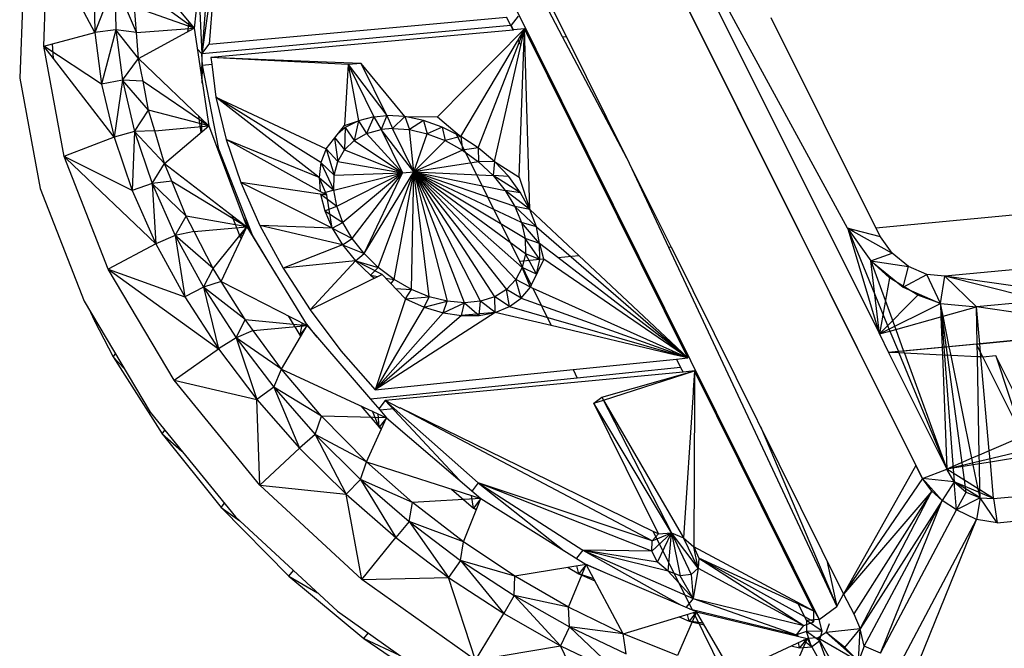
# Model space of a CAD drawing. Extents: x -86 to 83, y -55 to 53.
# Drawn here: x 11 to 14, y 15 to 17 of the extents above; entities that cross this region are included whole.
import ezdxf

# ---------------------------------------------------------------- set-up
doc = ezdxf.new("R2010")
doc.units = 0
doc.header["$MEASUREMENT"] = 0
doc.layers.get('0').update_dxf_attribs({"linetype": 'CONTINUOUS'})

msp = doc.modelspace()

# ---------------------------------------------------------------- linework, layer by layer
for p, q in [((12.9732, 17.1366), (12.4962, 18.0362)), ((13.9483, 16.4821), (13.1063, 18.0271)), ((13.1063, 18.0271), (14.057, 16.1206)), ((12.436, 17.992), (13.851, 15.1447)), ((13.0234, 17.9949), (14.1819, 15.6705)), ((13.572, 16.8941), (13.0234, 17.9949)), ((12.9863, 17.1378), (12.7389, 17.6352)), ((11.1976, 17.105), (11.2113, 17.4587)), ((11.7459, 17.4738), (11.7122, 17.1663)), ((11.7879, 17.4235), (11.7385, 17.0791)), ((11.7879, 17.4235), (11.7632, 17.1119)), ((11.5162, 17.4069), (11.7122, 17.1663)), ((11.7631, 17.3907), (11.7385, 17.0791)), ((11.3722, 17.1511), (11.2586, 17.3683)), ((11.1292, 17.3492), (11.1154, 16.9956)), ((11.3687, 17.322), (11.3722, 17.1511)), ((11.4405, 17.3269), (11.3722, 17.1511)), ((11.5154, 17.1511), (11.4405, 17.3269)), ((11.4405, 17.3269), (11.444, 17.1604)), ((11.5119, 17.3121), (11.7122, 17.1663)), ((11.7276, 17.3064), (11.7385, 17.0791)), ((11.5154, 17.1511), (11.5086, 17.2387)), ((11.7122, 17.1663), (11.5086, 17.2387)), ((11.6936, 17.1892), (11.6897, 17.1539)), ((11.7632, 17.1119), (12.7816, 17.2044)), ((12.796, 17.1753), (12.7816, 17.2044)), ((12.821, 17.208), (12.7975, 17.1772)), ((14.0451, 16.4839), (13.6869, 17.2016)), ((11.2272, 17.1128), (11.3722, 17.1511)), ((11.444, 17.1604), (11.3722, 17.1511)), ((11.3722, 17.1511), (11.3955, 16.9745)), ((11.444, 17.1604), (11.3955, 16.9745)), ((11.5223, 17.0623), (11.444, 17.1604)), ((11.444, 17.1604), (11.4667, 16.9885)), ((11.5154, 17.1511), (11.444, 17.1604)), ((11.5154, 17.1511), (11.7122, 17.1663)), ((11.5223, 17.0623), (11.5154, 17.1511)), ((11.5223, 17.0623), (11.7122, 17.1663)), ((11.7122, 17.1663), (11.762, 16.8322)), ((12.796, 17.1753), (11.7385, 17.0791)), ((12.8036, 17.1601), (11.7696, 17.066)), ((12.5446, 16.8628), (12.843, 17.1637)), ((12.6846, 16.757), (12.843, 17.1637)), ((12.7975, 17.1772), (12.796, 17.1753)), ((12.8036, 17.1601), (12.796, 17.1753)), ((12.8051, 17.1602), (12.7975, 17.1772)), ((12.8051, 17.1602), (12.8036, 17.1601)), ((12.843, 17.1637), (12.8051, 17.1602)), ((12.8205, 17.126), (12.843, 17.1637)), ((12.8247, 16.6565), (12.843, 17.1637)), ((12.83, 17.1068), (12.843, 17.1637)), ((12.8614, 16.5459), (12.843, 17.1637)), ((13.402, 16.0387), (12.843, 17.1637)), ((12.6245, 16.7965), (12.8184, 17.1225)), ((12.8184, 17.1225), (12.8205, 17.126)), ((12.8184, 17.1225), (12.8223, 17.1228)), ((12.8205, 17.126), (12.8223, 17.1228)), ((12.8223, 17.1228), (12.83, 17.1068)), ((12.9732, 17.1366), (12.9863, 17.1378)), ((13.193, 16.722), (12.9732, 17.1366)), ((13.193, 16.722), (12.9863, 17.1378)), ((11.1976, 17.105), (11.2272, 17.1128)), ((11.2674, 16.7279), (11.1976, 17.105)), ((11.2305, 17.0625), (11.1976, 17.105)), ((11.3955, 16.9745), (11.1976, 17.105)), ((11.2305, 17.0625), (11.2272, 17.1128)), ((11.7227, 17.0958), (11.7385, 17.0791)), ((11.7385, 17.0791), (11.7632, 17.1119)), ((12.7398, 16.7108), (12.83, 17.1068)), ((11.4385, 16.7941), (11.2305, 17.0625)), ((11.4667, 16.9885), (11.5223, 17.0623)), ((11.5223, 17.0623), (11.762, 16.8322)), ((11.5373, 16.9848), (11.5223, 17.0623)), ((11.7385, 17.0791), (11.738, 16.9929)), ((11.7412, 17.0403), (11.7385, 17.0791)), ((11.7696, 17.066), (11.7724, 17.043)), ((11.9417, 17.0572), (11.7696, 17.066)), ((11.9588, 17.0587), (11.7696, 17.066)), ((11.9417, 17.0572), (11.9588, 17.0587)), ((12.2391, 17.042), (11.9417, 17.0572)), ((12.2832, 17.046), (11.9588, 17.0587)), ((11.7402, 16.9785), (11.7412, 17.0403)), ((11.7412, 17.0403), (11.7724, 17.043)), ((11.7966, 16.7528), (11.7412, 17.0403)), ((11.7724, 17.043), (11.786, 16.9308)), ((12.2391, 17.042), (12.2264, 16.8336)), ((12.2832, 17.046), (12.2391, 17.042)), ((12.2391, 17.042), (12.3716, 16.8677)), ((12.2391, 17.042), (12.3275, 16.8637)), ((12.2391, 17.042), (12.2747, 16.8497)), ((12.433, 16.8642), (12.2832, 17.046)), ((12.3716, 16.8677), (12.2832, 17.046)), ((11.1154, 16.9956), (11.185, 16.6186)), ((11.4667, 16.9885), (11.3955, 16.9745)), ((11.4667, 16.9885), (11.4385, 16.7941)), ((11.5563, 16.8863), (11.4667, 16.9885)), ((11.4667, 16.9885), (11.5086, 16.8129)), ((11.5373, 16.9848), (11.4667, 16.9885)), ((11.5563, 16.8863), (11.5373, 16.9848)), ((11.5373, 16.9848), (11.762, 16.8322)), ((11.3955, 16.9745), (11.4385, 16.7941)), ((11.786, 16.9308), (12.1638, 16.754)), ((12.1395, 16.6552), (11.786, 16.9308)), ((11.786, 16.9308), (11.8215, 16.7856)), ((12.1462, 16.7073), (11.786, 16.9308)), ((11.5086, 16.8129), (11.5563, 16.8863)), ((11.5778, 16.8149), (11.5563, 16.8863)), ((11.762, 16.8322), (11.5563, 16.8863)), ((14.2042, 15.6259), (13.572, 16.8941)), ((11.7273, 16.8654), (11.7356, 16.8097)), ((11.7374, 16.8557), (11.7372, 16.811)), ((11.7373, 16.8111), (11.7381, 16.8551)), ((12.2264, 16.8336), (12.2747, 16.8497)), ((12.2747, 16.8497), (12.2289, 16.8262)), ((12.2747, 16.8497), (12.2602, 16.7825)), ((12.3275, 16.8637), (12.2747, 16.8497)), ((12.2747, 16.8497), (12.3025, 16.8059)), ((12.3275, 16.8637), (12.3025, 16.8059)), ((12.3275, 16.8637), (12.3716, 16.8677)), ((12.3275, 16.8637), (12.3523, 16.8196)), ((12.3716, 16.8677), (12.3523, 16.8196)), ((12.433, 16.8642), (12.3716, 16.8677)), ((12.3716, 16.8677), (12.3907, 16.8231)), ((12.433, 16.8642), (12.3907, 16.8231)), ((12.433, 16.8642), (12.5446, 16.8628)), ((12.4969, 16.8509), (12.433, 16.8642)), ((12.433, 16.8642), (12.4491, 16.8194)), ((12.4969, 16.8509), (12.4491, 16.8194)), ((12.5613, 16.8281), (12.4969, 16.8509)), ((12.4969, 16.8509), (12.5098, 16.8055)), ((12.5446, 16.8628), (12.6055, 16.8123)), ((11.5086, 16.8129), (11.4385, 16.7941)), ((11.5086, 16.8129), (11.5006, 16.6117)), ((11.5778, 16.8149), (11.5086, 16.8129)), ((11.6114, 16.7037), (11.5086, 16.8129)), ((11.5086, 16.8129), (11.5691, 16.6352)), ((11.5778, 16.8149), (11.762, 16.8322)), ((11.6114, 16.7037), (11.5778, 16.8149)), ((11.6114, 16.7037), (11.762, 16.8322)), ((11.762, 16.8322), (11.893, 16.4876)), ((12.1638, 16.754), (12.2264, 16.8336)), ((12.2289, 16.8262), (12.203, 16.8039)), ((12.2289, 16.8262), (12.2267, 16.7502)), ((12.2289, 16.8262), (12.2602, 16.7825)), ((12.3025, 16.8059), (12.3523, 16.8196)), ((12.3907, 16.8231), (12.3523, 16.8196)), ((12.4638, 16.6756), (12.3523, 16.8196)), ((12.3523, 16.8196), (12.4254, 16.672)), ((12.4638, 16.6756), (12.3907, 16.8231)), ((12.3907, 16.8231), (12.4491, 16.8194)), ((12.4491, 16.8194), (12.5098, 16.8055)), ((12.4638, 16.6756), (12.4491, 16.8194)), ((12.5613, 16.8281), (12.5098, 16.8055)), ((12.6245, 16.7965), (12.5613, 16.8281)), ((12.5613, 16.8281), (12.5708, 16.7819)), ((12.6055, 16.8123), (12.825, 16.3696)), ((12.6055, 16.8123), (12.6245, 16.7965)), ((11.4385, 16.7941), (11.272, 16.7296)), ((11.4385, 16.7941), (11.5006, 16.6117)), ((12.166, 16.5954), (11.8215, 16.7856)), ((11.8215, 16.7856), (11.872, 16.6388)), ((12.1395, 16.6552), (11.8215, 16.7856)), ((12.1922, 16.7901), (12.2034, 16.71)), ((12.1934, 16.7917), (12.2267, 16.7502)), ((12.2267, 16.7502), (12.2602, 16.7825)), ((12.2602, 16.7825), (12.3025, 16.8059)), ((12.2602, 16.7825), (12.4254, 16.672)), ((12.4254, 16.672), (12.3025, 16.8059)), ((12.4638, 16.6756), (12.5098, 16.8055)), ((12.5708, 16.7819), (12.4638, 16.6756)), ((12.5098, 16.8055), (12.5708, 16.7819)), ((12.6245, 16.7965), (12.5708, 16.7819)), ((12.5708, 16.7819), (12.63, 16.7494)), ((12.6846, 16.757), (12.6245, 16.7965)), ((12.6245, 16.7965), (12.63, 16.7494)), ((11.7966, 16.7528), (11.7902, 16.7578)), ((11.9124, 16.459), (11.7966, 16.7528)), ((12.1638, 16.754), (12.1462, 16.7073)), ((12.1638, 16.754), (12.2034, 16.71)), ((12.1638, 16.754), (12.1909, 16.6635)), ((12.2034, 16.71), (12.2267, 16.7502)), ((12.2267, 16.7502), (12.4254, 16.672)), ((12.63, 16.7494), (12.4638, 16.6756)), ((12.6846, 16.757), (12.63, 16.7494)), ((12.63, 16.7494), (12.6853, 16.7092)), ((12.7398, 16.7108), (12.6846, 16.757)), ((12.6846, 16.757), (12.6853, 16.7092)), ((11.272, 16.7296), (11.2674, 16.7279)), ((11.4182, 16.3419), (11.2674, 16.7279)), ((11.2743, 16.7213), (11.2674, 16.7279)), ((11.5006, 16.6117), (11.2674, 16.7279)), ((11.2743, 16.7213), (11.272, 16.7296)), ((11.5814, 16.4289), (11.2743, 16.7213)), ((12.7398, 16.7108), (12.6853, 16.7092)), ((12.7398, 16.7108), (12.7349, 16.6627)), ((12.7398, 16.7108), (12.8247, 16.6565)), ((12.7886, 16.6592), (12.7398, 16.7108)), ((13.3441, 16.4182), (13.193, 16.722)), ((13.193, 16.722), (13.3358, 16.4174)), ((11.5691, 16.6352), (11.6114, 16.7037)), ((11.6114, 16.7037), (11.893, 16.4876)), ((11.6362, 16.643), (11.6114, 16.7037)), ((12.1462, 16.7073), (12.1395, 16.6552)), ((12.1462, 16.7073), (12.1909, 16.6635)), ((12.1462, 16.7073), (12.1898, 16.6121)), ((12.1909, 16.6635), (12.2034, 16.71)), ((12.2034, 16.71), (12.4254, 16.672)), ((12.6853, 16.7092), (12.4638, 16.6756)), ((12.6853, 16.7092), (12.7349, 16.6627)), ((11.6362, 16.643), (11.5691, 16.6352)), ((11.6853, 16.5231), (11.6362, 16.643)), ((11.6362, 16.643), (11.893, 16.4876)), ((12.1395, 16.6552), (12.1898, 16.6121)), ((12.1395, 16.6552), (12.1432, 16.6079)), ((12.166, 16.5954), (12.1395, 16.6552)), ((12.1898, 16.6121), (12.4254, 16.672)), ((12.1898, 16.6121), (12.1909, 16.6635)), ((12.1909, 16.6635), (12.4254, 16.672)), ((12.2001, 16.5578), (12.4254, 16.672)), ((12.4254, 16.672), (12.2214, 16.5023)), ((12.253, 16.4475), (12.4254, 16.672)), ((12.2938, 16.3955), (12.4638, 16.6756)), ((12.2938, 16.3955), (12.4254, 16.672)), ((12.3424, 16.348), (12.4638, 16.6756)), ((12.3971, 16.3066), (12.4638, 16.6756)), ((12.4254, 16.672), (12.4638, 16.6756)), ((12.456, 16.2729), (12.4638, 16.6756)), ((12.8135, 16.3065), (12.4638, 16.6756)), ((12.4638, 16.6756), (12.7816, 16.2728)), ((12.8351, 16.3477), (12.4638, 16.6756)), ((12.8457, 16.3951), (12.4638, 16.6756)), ((12.845, 16.447), (12.4638, 16.6756)), ((12.4638, 16.6756), (12.7349, 16.6627)), ((12.4638, 16.6756), (12.7769, 16.6113)), ((12.4638, 16.6756), (12.5781, 16.2325)), ((12.637, 16.2273), (12.4638, 16.6756)), ((12.8329, 16.5016), (12.4638, 16.6756)), ((12.8099, 16.557), (12.4638, 16.6756)), ((12.517, 16.2479), (12.4638, 16.6756)), ((12.6918, 16.2325), (12.4638, 16.6756)), ((12.7406, 16.2478), (12.4638, 16.6756)), ((12.8295, 16.6037), (12.7349, 16.6627)), ((12.7349, 16.6627), (12.7769, 16.6113)), ((12.7886, 16.6592), (12.7349, 16.6627)), ((12.8295, 16.6037), (12.7886, 16.6592)), ((12.8247, 16.6565), (12.8614, 16.5459)), ((14.0451, 16.4839), (15.9108, 16.6588)), ((11.185, 16.6186), (11.3356, 16.2328)), ((11.5691, 16.6352), (11.5006, 16.6117)), ((11.5006, 16.6117), (11.5814, 16.4289)), ((11.6853, 16.5231), (11.5691, 16.6352)), ((11.5691, 16.6352), (11.6478, 16.4572)), ((11.5691, 16.6352), (11.5814, 16.4289)), ((12.1849, 16.4829), (11.872, 16.6388)), ((11.872, 16.6388), (11.9373, 16.4918)), ((12.166, 16.5954), (11.872, 16.6388)), ((12.1898, 16.6121), (12.1538, 16.6021)), ((12.2001, 16.5578), (12.1898, 16.6121)), ((12.8614, 16.5459), (12.7769, 16.6113)), ((12.7769, 16.6113), (12.8099, 16.557)), ((12.8295, 16.6037), (12.7769, 16.6113)), ((12.1441, 16.5986), (12.1591, 16.5414)), ((12.1452, 16.5985), (12.2001, 16.5578)), ((12.1849, 16.4829), (12.166, 16.5954)), ((12.8614, 16.5459), (12.8295, 16.6037)), ((12.1591, 16.5414), (12.2001, 16.5578)), ((12.2214, 16.5023), (12.2001, 16.5578)), ((12.8833, 16.4875), (12.8099, 16.557)), ((12.8099, 16.557), (12.8329, 16.5016)), ((12.8614, 16.5459), (12.8099, 16.557)), ((12.8614, 16.5459), (13.029, 16.3887)), ((12.8833, 16.4875), (12.8614, 16.5459)), ((11.6478, 16.4572), (11.6853, 16.5231)), ((11.7122, 16.4709), (11.6853, 16.5231)), ((11.893, 16.4876), (11.6853, 16.5231)), ((11.8403, 16.5281), (11.8681, 16.4549)), ((11.9124, 16.459), (11.8797, 16.5226)), ((12.1591, 16.5414), (12.2214, 16.5023)), ((12.1591, 16.5414), (12.1849, 16.4829)), ((11.7122, 16.4709), (11.893, 16.4876)), ((11.7773, 16.3446), (11.893, 16.4876)), ((11.805, 16.3001), (11.893, 16.4876)), ((11.893, 16.4876), (11.8681, 16.4549)), ((11.893, 16.4876), (12.0991, 16.1495)), ((12.2203, 16.4256), (11.9373, 16.4918)), ((11.9373, 16.4918), (12.0167, 16.346)), ((12.1849, 16.4829), (11.9373, 16.4918)), ((12.1849, 16.4829), (12.2214, 16.5023)), ((12.1849, 16.4829), (12.253, 16.4475)), ((12.1849, 16.4829), (12.2203, 16.4256)), ((12.253, 16.4475), (12.2214, 16.5023)), ((12.8945, 16.4301), (12.8329, 16.5016)), ((12.8329, 16.5016), (12.845, 16.447)), ((12.8833, 16.4875), (12.8329, 16.5016)), ((12.8945, 16.4301), (12.8833, 16.4875)), ((12.8833, 16.4875), (13.402, 16.0387)), ((13.9686, 16.4767), (13.9483, 16.4821)), ((13.9512, 16.4751), (13.9483, 16.4821)), ((13.9483, 16.4821), (14.1003, 16.3966)), ((13.9483, 16.4821), (14.0272, 16.3707)), ((13.9512, 16.4751), (13.9686, 16.4767)), ((14.057, 16.1206), (13.9512, 16.4751)), ((13.9512, 16.4751), (14.093, 16.1306)), ((14.0609, 16.4523), (13.9686, 16.4767)), ((14.0609, 16.4523), (14.0451, 16.4839)), ((16.1712, 16.4962), (14.281, 16.3179)), ((11.6478, 16.4572), (11.5814, 16.4289)), ((11.7122, 16.4709), (11.6478, 16.4572)), ((11.7773, 16.3446), (11.6478, 16.4572)), ((11.6478, 16.4572), (11.7439, 16.2807)), ((11.6478, 16.4572), (11.6801, 16.2476)), ((11.7773, 16.3446), (11.7122, 16.4709)), ((11.878, 16.4558), (11.8681, 16.4549)), ((11.874, 16.4471), (11.8681, 16.4549)), ((11.8681, 16.4549), (11.8735, 16.4461)), ((11.874, 16.4471), (11.8681, 16.4549)), ((11.9124, 16.459), (11.9105, 16.4588)), ((11.9951, 16.3202), (11.9124, 16.459)), ((12.2203, 16.4256), (12.253, 16.4475)), ((12.2938, 16.3955), (12.253, 16.4475)), ((12.8948, 16.3756), (12.845, 16.447)), ((12.845, 16.447), (12.8457, 16.3951)), ((12.8945, 16.4301), (12.845, 16.447)), ((14.1003, 16.3966), (14.0609, 16.4523)), ((11.5814, 16.4289), (11.4182, 16.3419)), ((11.5814, 16.4289), (11.6801, 16.2476)), ((12.2203, 16.4256), (12.0167, 16.346)), ((12.2203, 16.4256), (12.2938, 16.3955)), ((12.2203, 16.4256), (12.2645, 16.3712)), ((12.8945, 16.4301), (12.908, 16.3773)), ((12.957, 16.3819), (12.8945, 16.4301)), ((12.8948, 16.3756), (12.8945, 16.4301)), ((13.3358, 16.4174), (13.3441, 16.4182)), ((13.3358, 16.4174), (13.9118, 15.1887)), ((13.3441, 16.4182), (13.9344, 15.2311)), ((11.2789, 16.3778), (11.2797, 16.376)), ((12.2645, 16.3712), (12.2938, 16.3955)), ((12.3424, 16.348), (12.2938, 16.3955)), ((12.825, 16.3696), (12.908, 16.3773)), ((12.8457, 16.3951), (12.8351, 16.3477)), ((12.8841, 16.3254), (12.8457, 16.3951)), ((12.8948, 16.3756), (12.8457, 16.3951)), ((12.9084, 16.3759), (12.8658, 16.2873)), ((12.8842, 16.3255), (12.8948, 16.3756)), ((12.908, 16.3773), (12.9084, 16.3759)), ((13.402, 16.0387), (12.9084, 16.3759)), ((12.957, 16.3819), (13.029, 16.3887)), ((13.3351, 16.0903), (12.957, 16.3819)), ((13.029, 16.3887), (13.3247, 16.1113)), ((14.0272, 16.3707), (14.1003, 16.3966)), ((14.156, 16.3515), (14.1003, 16.3966)), ((11.6444, 15.9622), (11.4182, 16.3419)), ((11.4182, 16.3419), (11.7957, 16.0696)), ((11.4182, 16.3419), (11.6801, 16.2476)), ((11.7439, 16.2807), (11.7773, 16.3446)), ((11.805, 16.3001), (11.7773, 16.3446)), ((12.2645, 16.3712), (12.0167, 16.346)), ((12.0167, 16.346), (12.1094, 16.2027)), ((12.2645, 16.3712), (12.1094, 16.2027)), ((12.2645, 16.3712), (12.3424, 16.348)), ((12.2645, 16.3712), (12.316, 16.3213)), ((12.3558, 16.3242), (12.2645, 16.3712)), ((12.316, 16.3213), (12.3424, 16.348)), ((12.3971, 16.3066), (12.3424, 16.348)), ((12.8351, 16.3477), (12.8135, 16.3065)), ((12.825, 16.3696), (12.8658, 16.2873)), ((12.8628, 16.2809), (12.8351, 16.3477)), ((12.8841, 16.3254), (12.8351, 16.3477)), ((14.0272, 16.3707), (14.1387, 16.2804)), ((14.0272, 16.3707), (14.1129, 16.1362)), ((14.0272, 16.3707), (14.156, 16.3515)), ((14.057, 16.1206), (14.0272, 16.3707)), ((14.0912, 16.313), (14.0272, 16.3707)), ((14.1387, 16.2804), (14.156, 16.3515)), ((14.2195, 16.3239), (14.156, 16.3515)), ((12.3558, 16.3242), (12.1094, 16.2027)), ((12.316, 16.3213), (12.3409, 16.3168)), ((12.316, 16.3213), (12.3294, 16.3111)), ((12.4352, 16.2407), (12.3558, 16.3242)), ((12.3674, 16.312), (12.3971, 16.3066)), ((12.3858, 16.2926), (12.3971, 16.3066)), ((12.456, 16.2729), (12.3971, 16.3066)), ((12.8135, 16.3065), (12.7816, 16.2728)), ((12.8314, 16.2436), (12.8135, 16.3065)), ((12.8628, 16.2809), (12.8135, 16.3065)), ((14.0912, 16.313), (14.057, 16.1206)), ((14.1887, 16.2535), (14.0912, 16.313)), ((14.1387, 16.2804), (14.2195, 16.3239)), ((14.2657, 16.2251), (14.2195, 16.3239)), ((14.281, 16.3179), (14.2195, 16.3239)), ((14.2657, 16.2251), (14.281, 16.3179)), ((14.281, 16.3179), (14.3888, 16.2131)), ((14.6148, 16.2345), (14.281, 16.3179)), ((14.7675, 16.2489), (14.281, 16.3179)), ((11.7439, 16.2807), (11.6801, 16.2476)), ((11.805, 16.3001), (11.7439, 16.2807)), ((11.8863, 16.1697), (11.7439, 16.2807)), ((11.7439, 16.2807), (11.8565, 16.1074)), ((11.7439, 16.2807), (11.7957, 16.0696)), ((11.805, 16.3001), (12.0991, 16.1495)), ((11.8863, 16.1697), (11.805, 16.3001)), ((12.4018, 16.2759), (12.456, 16.2729)), ((12.4352, 16.2407), (12.456, 16.2729)), ((12.517, 16.2479), (12.456, 16.2729)), ((12.7816, 16.2728), (12.7406, 16.2478)), ((12.7908, 16.2145), (12.7816, 16.2728)), ((12.8314, 16.2436), (12.7816, 16.2728)), ((12.8314, 16.2436), (12.8628, 16.2809)), ((12.8658, 16.2873), (12.8628, 16.2809)), ((12.8628, 16.2809), (12.8707, 16.2774)), ((12.8707, 16.2774), (12.9343, 16.1491)), ((12.8707, 16.2774), (13.3489, 16.0626)), ((14.1387, 16.2804), (14.2657, 16.2251)), ((11.6801, 16.2476), (11.7957, 16.0696)), ((12.4352, 16.2407), (12.3312, 15.9294)), ((12.4352, 16.2407), (12.517, 16.2479)), ((12.4352, 16.2407), (12.4992, 16.2124)), ((12.4992, 16.2124), (12.517, 16.2479)), ((12.5781, 16.2325), (12.517, 16.2479)), ((12.7406, 16.2478), (12.6918, 16.2325)), ((12.7423, 16.1945), (12.7406, 16.2478)), ((12.7908, 16.2145), (12.7406, 16.2478)), ((12.7908, 16.2145), (12.8314, 16.2436)), ((12.8314, 16.2436), (13.402, 16.0387)), ((14.057, 16.1206), (14.1887, 16.2535)), ((14.2657, 16.2251), (14.1887, 16.2535)), ((11.3356, 16.2328), (11.5616, 15.8533)), ((12.4992, 16.2124), (12.3312, 15.9294)), ((12.4992, 16.2124), (12.5781, 16.2325)), ((12.4992, 16.2124), (12.5639, 16.1931)), ((12.5639, 16.1931), (12.5781, 16.2325)), ((12.5639, 16.1931), (12.637, 16.2273)), ((12.637, 16.2273), (12.5781, 16.2325)), ((12.6271, 16.1836), (12.637, 16.2273)), ((12.6918, 16.2325), (12.637, 16.2273)), ((12.637, 16.2273), (12.6872, 16.1841)), ((12.6872, 16.1841), (12.6918, 16.2325)), ((12.7423, 16.1945), (12.6918, 16.2325)), ((12.7423, 16.1945), (12.7908, 16.2145)), ((12.7908, 16.2145), (13.402, 16.0387)), ((14.057, 16.1206), (14.2657, 16.2251)), ((14.2657, 16.2251), (14.3888, 16.2131)), ((14.2657, 16.2251), (14.2674, 16.1792)), ((14.2746, 16.1812), (14.2657, 16.2251)), ((14.2657, 16.2251), (14.3131, 15.6148)), ((14.3538, 15.5796), (14.2657, 16.2251)), ((14.2746, 16.1812), (14.3888, 16.2131)), ((14.6148, 16.2345), (14.3888, 16.2131)), ((14.6439, 16.1764), (14.3888, 16.2131)), ((14.4002, 16.0871), (14.3888, 16.2131)), ((14.3912, 16.0862), (14.3888, 16.2131)), ((11.3581, 16.195), (11.3711, 16.165)), ((12.0339, 16.1829), (12.0742, 16.1168)), ((12.1094, 16.2027), (12.2145, 16.0634)), ((12.7423, 16.1945), (12.3312, 15.9294)), ((12.5639, 16.1931), (12.3312, 15.9294)), ((12.6271, 16.1836), (12.3312, 15.9294)), ((12.5639, 16.1931), (12.6271, 16.1836)), ((12.7423, 16.1945), (12.6271, 16.1836)), ((12.6271, 16.1836), (12.6872, 16.1841)), ((12.6872, 16.1841), (12.7423, 16.1945)), ((12.9343, 16.1491), (12.7423, 16.1945)), ((14.1129, 16.1362), (14.2674, 16.1792)), ((14.2674, 16.1792), (14.2746, 16.1812)), ((14.2674, 16.1792), (14.2715, 16.0748)), ((14.2958, 16.0771), (14.2746, 16.1812)), ((11.3711, 16.165), (11.3738, 16.1686)), ((11.3711, 16.165), (11.3805, 16.1574)), ((11.3711, 16.165), (11.4353, 16.043)), ((11.8565, 16.1074), (11.8863, 16.1697)), ((11.9138, 16.1323), (11.8863, 16.1697)), ((11.8863, 16.1697), (12.0991, 16.1495)), ((11.9138, 16.1323), (12.0991, 16.1495)), ((12.0107, 16.0007), (12.0991, 16.1495)), ((12.0821, 16.1582), (12.0742, 16.1168)), ((12.0991, 16.1495), (12.0742, 16.1168)), ((12.1337, 16.1093), (12.0931, 16.1593)), ((12.0991, 16.1495), (12.3159, 15.8977)), ((13.3552, 16.0497), (12.9343, 16.1491)), ((13.9461, 16.1436), (14.2042, 15.6259)), ((11.8565, 16.1074), (11.7957, 16.0696)), ((11.9138, 16.1323), (11.8565, 16.1074)), ((12.0107, 16.0007), (11.8565, 16.1074)), ((11.8565, 16.1074), (11.9845, 15.9389)), ((11.8565, 16.1074), (11.9271, 15.8967)), ((12.0107, 16.0007), (11.9138, 16.1323)), ((12.0777, 16.1134), (12.0742, 16.1168)), ((12.0742, 16.1168), (12.0774, 16.113)), ((12.0777, 16.1134), (12.0742, 16.1168)), ((13.3247, 16.1113), (13.3351, 16.0903)), ((13.3247, 16.1113), (13.402, 16.0387)), ((14.057, 16.1206), (14.093, 16.1306)), ((14.057, 16.1206), (14.0885, 16.0574)), ((14.093, 16.1306), (14.1129, 16.1362)), ((14.093, 16.1306), (14.1219, 16.0606)), ((14.1129, 16.1362), (14.1399, 16.0623)), ((14.389, 16.086), (14.6657, 16.1124)), ((14.6657, 16.1124), (14.4002, 16.0871)), ((13.402, 16.0387), (13.3351, 16.0903)), ((14.389, 16.086), (14.0885, 16.0574)), ((14.2715, 16.0748), (14.1399, 16.0623)), ((14.2958, 16.0771), (14.2715, 16.0748)), ((14.2715, 16.0748), (14.2725, 16.0484)), ((14.3912, 16.0862), (14.2958, 16.0771)), ((14.302, 16.0469), (14.2958, 16.0771)), ((14.4112, 16.0416), (14.389, 16.086)), ((14.4002, 16.0871), (14.3912, 16.0862)), ((14.3921, 16.0425), (14.3912, 16.0862)), ((14.4042, 16.0419), (14.4002, 16.0871)), ((11.4353, 16.043), (11.4428, 16.0528)), ((11.4353, 16.043), (11.4735, 16.0012)), ((11.4353, 16.043), (11.6033, 15.7796)), ((11.6444, 15.9622), (11.7957, 16.0696)), ((11.7957, 16.0696), (11.9271, 15.8967)), ((12.2145, 16.0634), (12.3312, 15.9294)), ((13.3489, 16.0626), (13.3552, 16.0497)), ((13.3489, 16.0626), (13.402, 16.0387)), ((13.402, 16.0387), (13.3552, 16.0497)), ((13.3627, 16.0347), (13.402, 16.0387)), ((14.1219, 16.0606), (14.0885, 16.0574)), ((14.0885, 16.0574), (14.2875, 15.6583)), ((14.1239, 16.0557), (14.0885, 16.0574)), ((14.1399, 16.0623), (14.1219, 16.0606)), ((14.1219, 16.0606), (14.1239, 16.0557)), ((14.1239, 16.0557), (14.2875, 15.6583)), ((14.1426, 16.0548), (14.1239, 16.0557)), ((14.1399, 16.0623), (14.1426, 16.0548)), ((14.1426, 16.0548), (14.2875, 15.6583)), ((14.2725, 16.0484), (14.1426, 16.0548)), ((14.2725, 16.0484), (14.2875, 15.6583)), ((14.302, 16.0469), (14.2725, 16.0484)), ((14.3921, 16.0425), (14.302, 16.0469)), ((14.3737, 15.6954), (14.302, 16.0469)), ((14.3984, 15.706), (14.3921, 16.0425)), ((14.4042, 16.0419), (14.3921, 16.0425)), ((14.4331, 15.7209), (14.4042, 16.0419)), ((14.4112, 16.0416), (14.4042, 16.0419)), ((14.4549, 16.0458), (14.4112, 16.0416)), ((14.4112, 16.0416), (14.5469, 15.7699)), ((14.5906, 15.7741), (14.4549, 16.0458)), ((14.4549, 16.0458), (14.5469, 15.7699)), ((13.009, 15.9986), (13.3627, 16.0347)), ((13.3769, 16.0061), (13.0232, 15.97)), ((13.3627, 16.0347), (13.3769, 16.0061)), ((13.3769, 16.0061), (13.3855, 15.9905)), ((11.9845, 15.9389), (12.0107, 16.0007)), ((12.0107, 16.0007), (12.3704, 15.8343)), ((12.1484, 15.8396), (12.0107, 16.0007)), ((13.0232, 15.97), (12.3159, 15.8977)), ((12.3312, 15.9294), (13.009, 15.9986)), ((13.3855, 15.9905), (12.3654, 15.8933)), ((13.009, 15.9986), (13.0232, 15.97)), ((13.1069, 15.9043), (13.4242, 15.9941)), ((13.1128, 15.8941), (13.4242, 15.9941)), ((13.4242, 15.9941), (13.3855, 15.9905)), ((13.4242, 15.9941), (13.4199, 15.928)), ((13.4242, 15.9941), (13.4238, 15.9208)), ((13.8044, 15.2291), (13.4242, 15.9941)), ((11.9374, 15.6038), (11.6444, 15.9622)), ((11.6444, 15.9622), (11.9271, 15.8967)), ((11.9845, 15.9389), (11.9271, 15.8967)), ((12.1484, 15.8396), (11.9845, 15.9389)), ((11.9845, 15.9389), (12.1266, 15.7771)), ((11.9845, 15.9389), (12.073, 15.7304)), ((13.0797, 15.8835), (13.1069, 15.9043)), ((13.1069, 15.9043), (13.1128, 15.8941)), ((13.1069, 15.9043), (13.3454, 15.4411)), ((13.4194, 15.9206), (13.3872, 15.4239)), ((13.4196, 15.9243), (13.4194, 15.9206)), ((13.4194, 15.9206), (13.4238, 15.9117)), ((13.4199, 15.928), (13.4196, 15.9243)), ((13.4196, 15.9243), (13.4238, 15.9168)), ((13.4199, 15.928), (13.4238, 15.9208)), ((13.4238, 15.9117), (13.4215, 15.3921)), ((13.4238, 15.9208), (13.4238, 15.9168)), ((13.4238, 15.9168), (13.4238, 15.9117)), ((11.9374, 15.6038), (11.9271, 15.8967)), ((11.9271, 15.8967), (12.073, 15.7304)), ((12.2822, 15.8751), (12.3454, 15.8016)), ((12.3159, 15.8977), (12.3472, 15.8613)), ((12.3654, 15.8933), (12.3439, 15.8651)), ((12.4143, 15.8677), (12.3654, 15.8933)), ((12.3654, 15.8933), (12.3963, 15.866)), ((12.3654, 15.8933), (12.6203, 15.6203)), ((13.0797, 15.8835), (13.1128, 15.8941)), ((13.3013, 15.4368), (13.0797, 15.8835)), ((13.3454, 15.4411), (13.0797, 15.8835)), ((13.1128, 15.8941), (13.3872, 15.4239)), ((11.5616, 15.8533), (11.8543, 15.495)), ((12.1266, 15.7771), (12.1484, 15.8396)), ((12.3023, 15.6835), (12.1484, 15.8396)), ((12.3704, 15.8343), (12.1484, 15.8396)), ((12.3454, 15.8016), (12.3229, 15.8563)), ((12.3454, 15.8016), (12.3415, 15.8476)), ((12.3472, 15.8613), (12.3963, 15.866)), ((12.3472, 15.8613), (12.3704, 15.8343)), ((12.3963, 15.866), (12.6843, 15.6113)), ((12.4143, 15.8677), (12.4174, 15.868)), ((13.2796, 15.4134), (12.4174, 15.868)), ((13.2832, 15.4456), (12.4174, 15.868)), ((12.3023, 15.6835), (12.3704, 15.8343)), ((12.3704, 15.8343), (12.3454, 15.8016)), ((12.3454, 15.8016), (12.3532, 15.7961)), ((12.3454, 15.8016), (12.3528, 15.7953)), ((12.3532, 15.7962), (12.3454, 15.8016)), ((12.3704, 15.8343), (12.6937, 15.5575)), ((13.6496, 15.8038), (13.9118, 15.1887)), ((11.6033, 15.7796), (11.6123, 15.7913)), ((11.6033, 15.7796), (11.6705, 15.7199)), ((11.6033, 15.7796), (11.8053, 15.5276)), ((12.1266, 15.7771), (12.073, 15.7304)), ((12.3023, 15.6835), (12.1266, 15.7771)), ((12.1266, 15.7771), (12.2814, 15.6234)), ((12.1266, 15.7771), (12.232, 15.5726)), ((14.5469, 15.7699), (14.4331, 15.7209)), ((14.4604, 15.4747), (17.5126, 15.7718)), ((14.1346, 15.7655), (14.2042, 15.6259)), ((14.8569, 15.7506), (14.4366, 15.6825)), ((11.9374, 15.6038), (12.073, 15.7304)), ((12.073, 15.7304), (12.232, 15.5726)), ((14.5691, 15.7254), (14.2875, 15.6583)), ((14.3984, 15.706), (14.3737, 15.6954)), ((14.4331, 15.7209), (14.3984, 15.706)), ((14.399, 15.6764), (14.3984, 15.706)), ((14.4366, 15.6825), (14.4331, 15.7209)), ((12.2814, 15.6234), (12.3023, 15.6835)), ((12.3023, 15.6835), (12.6937, 15.5575)), ((12.4599, 15.544), (12.3023, 15.6835)), ((14.1819, 15.6705), (13.9344, 15.2311)), ((14.2042, 15.6259), (14.1819, 15.6705)), ((14.2042, 15.6259), (14.1819, 15.6705)), ((14.3737, 15.6954), (14.2875, 15.6583)), ((14.3782, 15.673), (14.2875, 15.6583)), ((14.3782, 15.673), (14.3737, 15.6954)), ((14.399, 15.6764), (14.3782, 15.673)), ((14.395, 15.5908), (14.3782, 15.673)), ((14.4366, 15.6825), (14.399, 15.6764)), ((14.4007, 15.5873), (14.399, 15.6764)), ((14.4478, 15.5577), (14.4366, 15.6825)), ((14.2042, 15.6259), (14.2875, 15.6583)), ((14.395, 15.5908), (14.2875, 15.6583)), ((14.3131, 15.6148), (14.2875, 15.6583)), ((12.2856, 15.2806), (11.9374, 15.6038)), ((11.9374, 15.6038), (12.232, 15.5726)), ((12.2814, 15.6234), (12.232, 15.5726)), ((12.4599, 15.544), (12.2814, 15.6234)), ((12.2814, 15.6234), (12.4475, 15.4793)), ((12.2814, 15.6234), (12.4026, 15.4246)), ((12.6843, 15.6113), (12.6631, 15.5837)), ((13.2785, 15.3782), (12.6843, 15.6113)), ((12.6843, 15.6113), (13.042, 15.3817)), ((13.2796, 15.4134), (12.6843, 15.6113)), ((12.6843, 15.6113), (12.9787, 15.3793)), ((14.2042, 15.6259), (13.9344, 15.2311)), ((14.2366, 15.5825), (14.2042, 15.6259)), ((14.2722, 15.5515), (14.2042, 15.6259)), ((14.3131, 15.6148), (14.2042, 15.6259)), ((14.3131, 15.6148), (14.2722, 15.5515)), ((14.3131, 15.6148), (14.3538, 15.5796)), ((14.3206, 15.5193), (14.3131, 15.6148)), ((14.4012, 15.5603), (14.3131, 15.6148)), ((14.4478, 15.5577), (14.3131, 15.6148)), ((14.4478, 15.5577), (14.9299, 15.6045)), ((12.2856, 15.2806), (12.232, 15.5726)), ((12.232, 15.5726), (12.4026, 15.4246)), ((12.5925, 15.5901), (12.6687, 15.5249)), ((12.6687, 15.5249), (12.6611, 15.568)), ((14.2366, 15.5825), (13.9344, 15.2311)), ((14.2366, 15.5825), (13.97, 15.163)), ((13.9908, 15.1124), (14.2366, 15.5825)), ((14.2722, 15.5515), (14.2366, 15.5825)), ((14.3206, 15.5193), (14.3538, 15.5796)), ((14.3538, 15.5796), (14.4012, 15.5603)), ((14.4012, 15.5603), (14.395, 15.5908)), ((14.4007, 15.5873), (14.395, 15.5908)), ((14.4012, 15.5603), (14.4007, 15.5873)), ((14.4478, 15.5577), (14.4007, 15.5873)), ((11.8053, 15.5276), (11.8161, 15.5418)), ((12.4475, 15.4793), (12.4599, 15.544)), ((12.6937, 15.5575), (12.4599, 15.544)), ((12.6342, 15.4097), (12.4599, 15.544)), ((12.6342, 15.4097), (12.6937, 15.5575)), ((12.6937, 15.5575), (12.6687, 15.5249)), ((12.6908, 15.5584), (12.6934, 15.5567)), ((12.6937, 15.5575), (13.0532, 15.3327)), ((14.2722, 15.5515), (13.9908, 15.1124)), ((14.0049, 15.0528), (14.2722, 15.5515)), ((14.0608, 15.0294), (14.2722, 15.5515)), ((14.3206, 15.5193), (14.2722, 15.5515)), ((14.4012, 15.5603), (14.3206, 15.5193)), ((14.4012, 15.5603), (14.3897, 15.4865)), ((14.4012, 15.5603), (14.4478, 15.5577)), ((14.4604, 15.4747), (14.4012, 15.5603)), ((14.4478, 15.5577), (14.4604, 15.4747)), ((11.8053, 15.5276), (11.8689, 15.4814)), ((11.8053, 15.5276), (12.0368, 15.2923)), ((12.6687, 15.5249), (12.6786, 15.5199)), ((12.6687, 15.5249), (12.6782, 15.5189)), ((12.6786, 15.5199), (12.6687, 15.5249)), ((14.0608, 15.0294), (14.3206, 15.5193)), ((14.3897, 15.4865), (14.3206, 15.5193)), ((11.8543, 15.495), (12.2023, 15.1721)), ((12.4475, 15.4793), (12.4026, 15.4246)), ((12.6342, 15.4097), (12.4475, 15.4793)), ((12.4475, 15.4793), (12.6232, 15.3464)), ((12.4475, 15.4793), (12.583, 15.2881)), ((14.1341, 15.0034), (14.3897, 15.4865)), ((14.1941, 15.0056), (14.3897, 15.4865)), ((14.4604, 15.4747), (14.3897, 15.4865)), ((13.2785, 15.3782), (13.3454, 15.4411)), ((13.2796, 15.4134), (13.3454, 15.4411)), ((13.2796, 15.4134), (13.3013, 15.4368)), ((13.2832, 15.4456), (13.4163, 15.1772)), ((13.3013, 15.4368), (13.2832, 15.4456)), ((13.2982, 15.3402), (13.3454, 15.4411)), ((13.3013, 15.4368), (13.3454, 15.4411)), ((13.3337, 15.3095), (13.3454, 15.4411)), ((13.3454, 15.4411), (13.3872, 15.4239)), ((13.3454, 15.4411), (13.4131, 15.2975)), ((13.3454, 15.4411), (13.3756, 15.2939)), ((13.4365, 15.3195), (13.3454, 15.4411)), ((12.2856, 15.2806), (12.4026, 15.4246)), ((12.4026, 15.4246), (12.583, 15.2881)), ((12.6232, 15.3464), (12.6342, 15.4097)), ((12.8099, 15.2923), (12.6342, 15.4097)), ((13.2785, 15.3782), (13.2796, 15.4134)), ((13.3872, 15.4239), (13.4215, 15.3921)), ((13.4365, 15.3195), (13.3872, 15.4239)), ((13.042, 15.3817), (13.0201, 15.3534)), ((13.2785, 15.3782), (13.042, 15.3817)), ((13.3337, 15.3095), (13.042, 15.3817)), ((13.042, 15.3817), (13.4201, 15.2165)), ((13.2982, 15.3402), (13.042, 15.3817)), ((13.042, 15.3817), (13.3769, 15.1941)), ((13.2982, 15.3402), (13.2785, 15.3782)), ((13.776, 15.2029), (13.4215, 15.3921)), ((13.4215, 15.3921), (13.4395, 15.354)), ((13.4365, 15.3195), (13.4215, 15.3921)), ((12.6232, 15.3464), (12.583, 15.2881)), ((12.8099, 15.2923), (12.6232, 15.3464)), ((12.6232, 15.3464), (12.8068, 15.2258)), ((12.6232, 15.3464), (12.7715, 15.1643)), ((13.0532, 15.3327), (12.8099, 15.2923)), ((12.9936, 15.1865), (13.0532, 15.3327)), ((13.0532, 15.3327), (13.0281, 15.3001)), ((13.0499, 15.3348), (13.1251, 15.3019)), ((13.1801, 15.0957), (13.0532, 15.3327)), ((13.0532, 15.3327), (13.4163, 15.1772)), ((13.3337, 15.3095), (13.2982, 15.3402)), ((13.4395, 15.354), (13.4365, 15.3195)), ((13.8328, 15.1358), (13.4395, 15.354)), ((13.4395, 15.354), (13.7988, 15.1241)), ((13.8323, 15.1729), (13.4395, 15.354)), ((13.8775, 15.3455), (13.9118, 15.1887)), ((12.0368, 15.2923), (12.0517, 15.3118)), ((12.9922, 15.3225), (13.0281, 15.3001)), ((13.0281, 15.3001), (13.0218, 15.3275)), ((13.0281, 15.3001), (13.0793, 15.2839)), ((13.0281, 15.3001), (13.0833, 15.2765)), ((13.0795, 15.2836), (13.0281, 15.3001)), ((13.3756, 15.2939), (13.3337, 15.3095)), ((13.3337, 15.3095), (13.4201, 15.2165)), ((13.4131, 15.2975), (13.3756, 15.2939)), ((13.4365, 15.3195), (13.4131, 15.2975)), ((13.4131, 15.2975), (13.4201, 15.2165)), ((13.4365, 15.3195), (13.4201, 15.2165)), ((13.4365, 15.3195), (13.7988, 15.1241)), ((12.0368, 15.2923), (12.1346, 15.2349)), ((12.0368, 15.2923), (12.2932, 15.0788)), ((12.2856, 15.2806), (12.583, 15.2881)), ((12.6755, 15.0056), (12.2856, 15.2806)), ((12.6755, 15.0056), (12.583, 15.2881)), ((12.583, 15.2881), (12.7715, 15.1643)), ((12.8068, 15.2258), (12.8099, 15.2923)), ((12.9936, 15.1865), (12.8099, 15.2923)), ((13.4201, 15.2165), (13.3756, 15.2939)), ((13.8044, 15.2291), (13.851, 15.1447)), ((13.8323, 15.1729), (13.8044, 15.2291)), ((13.9118, 15.1887), (13.9344, 15.2311)), ((13.9344, 15.2311), (13.97, 15.163)), ((12.8068, 15.2258), (12.7715, 15.1643)), ((12.9936, 15.1865), (12.8068, 15.2258)), ((12.8068, 15.2258), (12.9964, 15.1189)), ((12.8068, 15.2258), (12.9663, 15.0545)), ((13.4201, 15.2165), (13.3963, 15.1858)), ((13.4201, 15.2165), (13.7988, 15.1241)), ((13.4201, 15.2165), (13.7735, 15.0917)), ((13.776, 15.2029), (13.807, 15.1404)), ((13.8323, 15.1729), (13.776, 15.2029)), ((12.2023, 15.1721), (12.5919, 14.8973)), ((12.6755, 15.0056), (12.7715, 15.1643)), ((12.7715, 15.1643), (12.9663, 15.0545)), ((12.9964, 15.1189), (12.9936, 15.1865)), ((13.1801, 15.0957), (12.9936, 15.1865)), ((13.1801, 15.0957), (13.421, 15.1678)), ((13.4312, 15.1708), (13.3666, 15.0205)), ((13.406, 15.1383), (13.4004, 15.1616)), ((13.4312, 15.1708), (13.406, 15.1383)), ((13.4077, 15.1809), (13.7735, 15.0917)), ((13.4163, 15.1772), (13.4312, 15.1708)), ((13.421, 15.1678), (13.4312, 15.1708)), ((13.421, 15.1678), (13.585, 14.8371)), ((13.4312, 15.1708), (13.8093, 15.0797)), ((13.5542, 14.9603), (13.4312, 15.1708)), ((13.8328, 15.1358), (13.8323, 15.1729)), ((13.851, 15.1447), (13.9118, 15.1887)), ((13.97, 15.163), (13.9908, 15.1124)), ((13.3717, 15.153), (13.406, 15.1383)), ((13.406, 15.1383), (13.4538, 15.1322)), ((13.406, 15.1383), (13.4575, 15.1259)), ((13.4543, 15.1313), (13.406, 15.1383)), ((13.7988, 15.1241), (13.8328, 15.1358)), ((13.851, 15.1447), (13.807, 15.1404)), ((13.8616, 15.1045), (13.807, 15.1404)), ((13.807, 15.1404), (13.8075, 15.1034)), ((13.8616, 15.1045), (13.851, 15.1447)), ((13.8751, 15.1), (13.8867, 15.1306)), ((12.2932, 15.0788), (12.3077, 15.0977)), ((12.9964, 15.1189), (12.9663, 15.0545)), ((13.1801, 15.0957), (12.9964, 15.1189)), ((12.9964, 15.1189), (13.1903, 15.0266)), ((12.9964, 15.1189), (13.1653, 14.9597)), ((13.1903, 15.0266), (13.1801, 15.0957)), ((13.3666, 15.0205), (13.1801, 15.0957)), ((13.7443, 15.0954), (13.7735, 15.0917)), ((13.7735, 15.0917), (13.7988, 15.1241)), ((13.8075, 15.1034), (13.7735, 15.0917)), ((13.8616, 15.1045), (13.8075, 15.1034)), ((13.8243, 15.0502), (13.8075, 15.1034)), ((13.8521, 15.0707), (13.8075, 15.1034)), ((13.8751, 15.1), (13.8476, 15.082)), ((13.8521, 15.0707), (13.8616, 15.1045)), ((13.9908, 15.1124), (13.8751, 15.1)), ((13.985, 15.0015), (13.8751, 15.1)), ((13.9386, 15.0479), (13.8751, 15.1)), ((13.9386, 15.0479), (13.9908, 15.1124)), ((13.985, 15.0015), (13.9908, 15.1124)), ((14.0049, 15.0528), (13.9908, 15.1124)), ((12.2932, 15.0788), (12.4147, 15.0222)), ((12.2932, 15.0788), (12.5688, 14.8917)), ((13.5542, 14.9603), (13.8093, 15.0797)), ((13.8093, 15.0797), (13.7397, 14.9161)), ((13.7744, 15.0881), (13.7735, 15.0917)), ((13.7793, 15.087), (13.7735, 15.0917)), ((13.784, 15.0473), (13.7796, 15.0658)), ((13.8093, 15.0797), (13.784, 15.0473)), ((13.8243, 15.0502), (13.7958, 15.0734)), ((13.8476, 15.082), (13.8093, 15.0797)), ((13.8093, 15.0797), (13.9176, 14.8884)), ((13.8243, 15.0502), (13.8521, 15.0707)), ((13.8476, 15.082), (13.985, 15.0015)), ((13.8476, 15.082), (13.9582, 14.8856)), ((13.8476, 15.082), (13.9176, 14.8884)), ((12.6755, 15.0056), (12.9663, 15.0545)), ((13.0916, 14.7895), (12.9663, 15.0545)), ((12.9663, 15.0545), (13.1653, 14.9597)), ((13.7549, 15.0543), (13.784, 15.0473)), ((13.784, 15.0473), (13.8243, 15.0502)), ((13.985, 15.0015), (13.9386, 15.0479)), ((14.0049, 15.0528), (13.985, 15.0015)), ((14.0608, 15.0294), (14.0049, 15.0528))]:
    msp.add_line(p, q)

doc.saveas('drawing.dxf')
